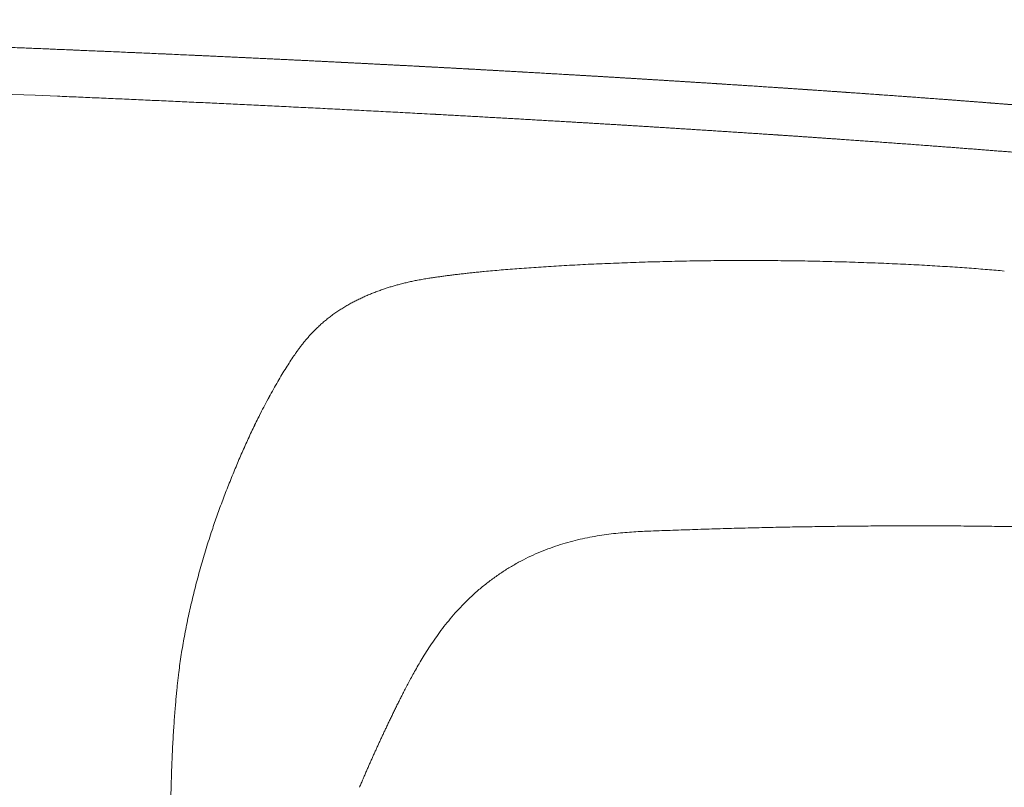
# Model space of a CAD drawing. Units: millimetres. Extents: x 0 to 17320, y 0 to 12230.
# Drawn here: x 15580 to 15777, y 4790 to 4943 of the extents above; entities that cross this region are included whole.
import ezdxf

# ---------------------------------------------------------------- set-up
doc = ezdxf.new("R2010")
doc.units = ezdxf.units.MM
doc.header["$LTSCALE"] = 12
doc.layers.add('130', color=7, linetype='Continuous')

# ---------------------------------------------------------------- blocks, each defined once
blk = doc.blocks.new('R31_VS20_R_IN2_W65_W78')
at = {"layer": '130', "linetype": 'Continuous', "lineweight": 18}
blk.add_ellipse((29.14, 558.85), major_axis=(2186.55, -10.32), ratio=0.317858, start_param=1.453624, end_param=1.585622, dxfattribs=at)
for points, knots in [([(0, 1263.13), (17.72, 1263.13), (35.44, 1263.08), (53.16, 1262.96), (72.84, 1262.78), (92.53, 1262.53), (94.49, 1262.5), (110.18, 1262.29), (125.87, 1262.03), (139.59, 1261.77), (154.26, 1261.46), (168.93, 1261.11), (170.01, 1261.08), (183.63, 1260.75), (197.26, 1260.39), (209.94, 1260.02), (226.5, 1259.5), (243.05, 1258.94), (246.93, 1258.8), (262.46, 1258.25), (277.99, 1257.65), (289.63, 1257.17), (302.59, 1256.61), (315.56, 1256.02), (316.67, 1255.97), (325.71, 1255.56), (334.74, 1255.13), (342.45, 1254.75), (351.33, 1254.3), (360.2, 1253.83), (361.94, 1253.74), (368.13, 1253.41), (374.31, 1253.07), (379.32, 1252.79), (384.33, 1252.5), (389.34, 1252.21)], [0, 0, 0, 0, 0, 0, 88.594626, 88.594626, 88.594626, 98.427048, 98.427048, 98.427048, 167.040174, 167.040174, 167.040174, 171.803575, 171.803575, 171.803575, 235.200488, 235.200488, 235.200488, 254.645726, 254.645726, 254.645726, 312.896193, 312.896193, 312.896193, 319.541482, 319.541482, 319.541482, 358.12376, 358.12376, 358.12376, 363.98446, 363.98446, 363.98446, 389.08477, 389.08477, 389.08477, 389.08477, 389.08477, 389.08477]), ([(0, 1263.13), (62.56, 1263.13), (125.12, 1262.43), (186.53, 1261.08), (264.63, 1258.51), (342.68, 1254.76), (358.24, 1253.96), (373.79, 1253.11), (389.34, 1252.21)], [0, 0, 0, 0, 0, 0, 312.795183, 312.795183, 312.795183, 390.684297, 390.684297, 390.684297, 390.684297, 390.684297, 390.684297]), ([(389.34, 1252.21), (395.05, 1251.88), (400.75, 1251.54), (406.45, 1251.2), (412.6, 1250.81), (418.75, 1250.42), (419.8, 1250.35), (424.81, 1250.03), (429.82, 1249.7), (434.37, 1249.4), (439.38, 1249.06), (444.38, 1248.71), (445.44, 1248.63), (451.01, 1248.24), (456.58, 1247.84), (461.71, 1247.47), (467.27, 1247.05), (472.84, 1246.61), (473.91, 1246.53), (480.06, 1246.05), (486.21, 1245.56), (491.92, 1245.08), (497.63, 1244.59), (503.33, 1244.09)], [0, 0, 0, 0, 0, 0, 28.559219, 28.559219, 28.559219, 30.813553, 30.813553, 30.813553, 53.650781, 53.650781, 53.650781, 55.889339, 55.889339, 55.889339, 81.574823, 81.574823, 81.574823, 83.799925, 83.799925, 83.799925, 112.433627, 112.433627, 112.433627, 112.433627, 112.433627, 112.433627]), ([(288.01, 1247.89), (302.71, 1247.27), (317.4, 1246.61), (332.06, 1245.91), (347.49, 1245.13), (362.91, 1244.3), (363.64, 1244.26), (369.16, 1243.96), (374.69, 1243.65), (379.47, 1243.38), (384.63, 1243.08), (389.78, 1242.78), (390.15, 1242.76), (397.84, 1242.31), (405.53, 1241.84), (412.85, 1241.38), (421.71, 1240.81), (430.56, 1240.22), (431.69, 1240.15), (438.29, 1239.7), (444.89, 1239.24), (449.95, 1238.88), (455.38, 1238.49), (460.8, 1238.09), (461.16, 1238.06), (469.8, 1237.41), (478.45, 1236.74), (486.67, 1236.08), (495.34, 1235.34), (504, 1234.57), (504.55, 1234.52), (512.54, 1233.8), (520.53, 1233.05), (528.06, 1232.31), (536.32, 1231.44), (544.58, 1230.51), (545.25, 1230.43), (549.58, 1229.93), (553.9, 1229.42), (557.55, 1228.96), (561.21, 1228.49), (564.86, 1228)], [0, 0, 0, 0, 0, 0, 73.536717, 73.536717, 73.536717, 77.215478, 77.215478, 77.215478, 101.187545, 101.187545, 101.187545, 103.035517, 103.035517, 103.035517, 139.706209, 139.706209, 139.706209, 147.408129, 147.408129, 147.408129, 172.779917, 172.779917, 172.779917, 174.59219, 174.59219, 174.59219, 216.117248, 216.117248, 216.117248, 218.065315, 218.065315, 218.065315, 256.221499, 256.221499, 256.221499, 259.589521, 259.589521, 259.589521, 278.008751, 278.008751, 278.008751, 278.008751, 278.008751, 278.008751])]:
    blk.add_open_spline(points, degree=5, knots=knots, dxfattribs=at)
blk.add_open_spline([(389.34, 1252.21), (412.28, 1250.88), (435.2, 1249.42), (457.54, 1247.87), (480.45, 1246.12), (503.33, 1244.09)], degree=5, dxfattribs=at)
blk = doc.blocks.new('R31_VS20_U63_US5_W65')
at = {"layer": '130', "linetype": 'Continuous', "lineweight": 18}
for points, knots in [([(406.1, 1161.26), (405.55, 1161.24), (404.43, 1161.2), (402.72, 1161.1), (400.96, 1160.98), (399.14, 1160.81), (397.29, 1160.58), (395.4, 1160.3), (393.47, 1159.95), (391.53, 1159.52), (389.57, 1159.01), (387.6, 1158.41), (385.63, 1157.72), (383.67, 1156.94), (381.71, 1156.05), (379.77, 1155.05), (377.86, 1153.95), (375.98, 1152.74), (374.13, 1151.41), (372.33, 1149.98), (370.58, 1148.44), (368.98, 1146.88), (367.51, 1145.33), (366.19, 1143.81), (364.94, 1142.25), (363.77, 1140.7), (362.69, 1139.17), (361.71, 1137.68), (360.81, 1136.24), (360, 1134.88), (359.27, 1133.61), (358.61, 1132.43), (358.02, 1131.33), (357.48, 1130.3), (356.99, 1129.36), (356.53, 1128.46), (356.1, 1127.61), (355.68, 1126.76), (355.28, 1125.94), (354.88, 1125.13), (354.5, 1124.34), (354.12, 1123.56), (353.76, 1122.79), (353.4, 1122.04), (353.06, 1121.31), (352.72, 1120.59), (352.39, 1119.87), (352.06, 1119.17), (351.74, 1118.46), (351.42, 1117.76), (351.09, 1117.05), (350.78, 1116.34), (350.46, 1115.63), (350.14, 1114.91), (349.81, 1114.18), (349.49, 1113.43), (349.15, 1112.66), (348.81, 1111.87), (348.46, 1111.05), (348.23, 1110.5), (348.11, 1110.22)], [0, 0, 0, 0, 1.64835, 3.360958, 5.131735, 6.955139, 8.825205, 10.738706, 12.692017, 14.682031, 16.706767, 18.763739, 20.851596, 22.969029, 25.116119, 27.292311, 29.497993, 31.733111, 34.010672, 36.316041, 38.646357, 40.995388, 43.019029, 45.039169, 47.042486, 49.010379, 50.866568, 52.668666, 54.368681, 55.943375, 57.415811, 58.767326, 60.005477, 61.156632, 62.251394, 63.18935, 64.175815, 65.109151, 66.035722, 66.933792, 67.81264, 68.675449, 69.515815, 70.362527, 71.160032, 71.965447, 72.738722, 73.523427, 74.293818, 75.078176, 75.843502, 76.626815, 77.397476, 78.18918, 78.987352, 79.808924, 80.643618, 81.503965, 82.390395, 83.303499, 83.303499, 83.303499, 83.303499]), ([(459.45, 1162.31), (458.7, 1162.31), (457.2, 1162.31), (454.95, 1162.3), (452.71, 1162.29), (450.48, 1162.28), (448.25, 1162.26), (446.02, 1162.24), (443.79, 1162.22), (441.57, 1162.19), (439.34, 1162.16), (437.12, 1162.12), (434.9, 1162.09), (432.68, 1162.04), (430.46, 1162), (428.25, 1161.95), (426.03, 1161.89), (423.82, 1161.84), (421.6, 1161.78), (419.39, 1161.71), (417.17, 1161.65), (414.96, 1161.58), (412.75, 1161.5), (410.53, 1161.43), (408.32, 1161.35), (406.84, 1161.29), (406.1, 1161.26)], [0, 0, 0, 0, 2.251501, 4.496109, 6.735214, 8.969998, 11.201369, 13.430065, 15.65658, 17.881319, 20.105414, 22.328111, 24.549446, 26.769456, 28.988127, 31.20546, 33.421493, 35.636278, 37.851935, 40.066709, 42.281001, 44.495191, 46.709944, 48.925885, 51.143917, 53.364985, 53.364985, 53.364985, 53.364985]), ([(459.45, 1162.31), (458.7, 1162.31), (457.2, 1162.31), (454.95, 1162.3), (452.71, 1162.29), (450.48, 1162.28), (448.25, 1162.26), (446.02, 1162.24), (443.79, 1162.22), (441.57, 1162.19), (439.34, 1162.16), (437.12, 1162.12), (434.9, 1162.09), (432.68, 1162.04), (430.46, 1162), (428.25, 1161.95), (426.03, 1161.89), (423.82, 1161.84), (421.6, 1161.78), (419.39, 1161.71), (417.17, 1161.65), (414.96, 1161.58), (412.75, 1161.5), (410.53, 1161.43), (408.32, 1161.35), (406.84, 1161.29), (406.1, 1161.26)], [0, 0, 0, 0, 2.251541, 4.496149, 6.735254, 8.970038, 11.201409, 13.430105, 15.65662, 17.881359, 20.105454, 22.328151, 24.549486, 26.769496, 28.988167, 31.2055, 33.421533, 35.636318, 37.851975, 40.066749, 42.281041, 44.495231, 46.709984, 48.925925, 51.143958, 53.365025, 53.365025, 53.365025, 53.365025]), ([(459.45, 1162.31), (460.2, 1162.31), (461.7, 1162.31), (463.94, 1162.3), (466.18, 1162.29), (468.42, 1162.27), (470.65, 1162.25), (472.88, 1162.23), (475.1, 1162.2), (477.33, 1162.17), (479.55, 1162.13), (481.77, 1162.1), (484, 1162.05), (486.21, 1162.01), (488.43, 1161.96), (490.65, 1161.91), (492.86, 1161.85), (495.08, 1161.79), (497.29, 1161.73), (499.51, 1161.66), (501.72, 1161.59), (503.93, 1161.52), (506.15, 1161.44), (508.36, 1161.36), (510.58, 1161.28), (512.06, 1161.23), (512.8, 1161.2)], [0, 0, 0, 0, 2.251538, 4.496143, 6.735239, 8.970014, 11.201369, 13.430047, 15.656538, 17.881252, 20.105314, 22.327976, 24.549269, 26.769236, 28.987856, 31.205137, 33.421112, 35.635836, 37.851424, 40.066129, 42.280345, 44.494457, 46.709125, 48.924981, 51.142922, 53.363895, 53.363895, 53.363895, 53.363895])]:
    blk.add_open_spline(points, degree=3, knots=knots, dxfattribs=at)
blk = doc.blocks.new('R31_VS20_U65_U71_US4_W65')
at = {"layer": '130', "linetype": 'Continuous', "lineweight": 18}
for points, knots in [([(406.1, 1161.26), (405.55, 1161.24), (404.43, 1161.2), (402.72, 1161.1), (400.96, 1160.98), (399.14, 1160.81), (397.29, 1160.58), (395.4, 1160.3), (393.47, 1159.95), (391.53, 1159.52), (389.57, 1159.01), (387.6, 1158.41), (385.63, 1157.72), (383.67, 1156.94), (381.71, 1156.05), (379.77, 1155.05), (377.86, 1153.95), (375.98, 1152.74), (374.13, 1151.41), (372.33, 1149.98), (370.58, 1148.44), (368.98, 1146.88), (367.51, 1145.33), (366.19, 1143.81), (364.94, 1142.25), (363.77, 1140.7), (362.69, 1139.17), (361.71, 1137.68), (360.81, 1136.24), (360, 1134.88), (359.27, 1133.61), (358.61, 1132.43), (358.02, 1131.33), (357.48, 1130.3), (356.99, 1129.36), (356.53, 1128.46), (356.1, 1127.61), (355.68, 1126.76), (355.28, 1125.94), (354.88, 1125.13), (354.5, 1124.34), (354.12, 1123.56), (353.76, 1122.79), (353.4, 1122.04), (353.06, 1121.31), (352.72, 1120.59), (352.39, 1119.87), (352.06, 1119.17), (351.74, 1118.46), (351.42, 1117.76), (351.09, 1117.05), (350.78, 1116.34), (350.46, 1115.63), (350.14, 1114.91), (349.81, 1114.18), (349.49, 1113.43), (349.15, 1112.66), (348.81, 1111.87), (348.46, 1111.05), (348.23, 1110.5), (348.11, 1110.22)], [0, 0, 0, 0, 1.64835, 3.360958, 5.131735, 6.955139, 8.825205, 10.738706, 12.692017, 14.682031, 16.706767, 18.763739, 20.851596, 22.969029, 25.116119, 27.292311, 29.497993, 31.733111, 34.010672, 36.316041, 38.646357, 40.995388, 43.019029, 45.039169, 47.042486, 49.010379, 50.866568, 52.668666, 54.368681, 55.943375, 57.415811, 58.767326, 60.005477, 61.156632, 62.251394, 63.18935, 64.175815, 65.109151, 66.035722, 66.933792, 67.81264, 68.675449, 69.515815, 70.362527, 71.160032, 71.965447, 72.738722, 73.523427, 74.293818, 75.078176, 75.843502, 76.626815, 77.397476, 78.18918, 78.987352, 79.808924, 80.643618, 81.503965, 82.390395, 83.303499, 83.303499, 83.303499, 83.303499]), ([(459.45, 1162.31), (458.7, 1162.31), (457.2, 1162.31), (454.95, 1162.3), (452.71, 1162.29), (450.48, 1162.28), (448.25, 1162.26), (446.02, 1162.24), (443.79, 1162.22), (441.57, 1162.19), (439.34, 1162.16), (437.12, 1162.12), (434.9, 1162.09), (432.68, 1162.04), (430.46, 1162), (428.25, 1161.95), (426.03, 1161.89), (423.82, 1161.84), (421.6, 1161.78), (419.39, 1161.71), (417.17, 1161.65), (414.96, 1161.58), (412.75, 1161.5), (410.53, 1161.43), (408.32, 1161.35), (406.84, 1161.29), (406.1, 1161.26)], [0, 0, 0, 0, 2.251501, 4.496109, 6.735214, 8.969998, 11.201369, 13.430065, 15.65658, 17.881319, 20.105414, 22.328111, 24.549446, 26.769456, 28.988127, 31.20546, 33.421493, 35.636278, 37.851935, 40.066709, 42.281001, 44.495191, 46.709944, 48.925885, 51.143917, 53.364985, 53.364985, 53.364985, 53.364985]), ([(459.45, 1162.31), (458.7, 1162.31), (457.2, 1162.31), (454.95, 1162.3), (452.71, 1162.29), (450.48, 1162.28), (448.25, 1162.26), (446.02, 1162.24), (443.79, 1162.22), (441.57, 1162.19), (439.34, 1162.16), (437.12, 1162.12), (434.9, 1162.09), (432.68, 1162.04), (430.46, 1162), (428.25, 1161.95), (426.03, 1161.89), (423.82, 1161.84), (421.6, 1161.78), (419.39, 1161.71), (417.17, 1161.65), (414.96, 1161.58), (412.75, 1161.5), (410.53, 1161.43), (408.32, 1161.35), (406.84, 1161.29), (406.1, 1161.26)], [0, 0, 0, 0, 2.251541, 4.496149, 6.735254, 8.970038, 11.201409, 13.430105, 15.65662, 17.881359, 20.105454, 22.328151, 24.549486, 26.769496, 28.988167, 31.2055, 33.421533, 35.636318, 37.851975, 40.066749, 42.281041, 44.495231, 46.709984, 48.925925, 51.143958, 53.365025, 53.365025, 53.365025, 53.365025]), ([(459.45, 1162.31), (460.2, 1162.31), (461.7, 1162.31), (463.94, 1162.3), (466.18, 1162.29), (468.42, 1162.27), (470.65, 1162.25), (472.88, 1162.23), (475.1, 1162.2), (477.33, 1162.17), (479.55, 1162.13), (481.77, 1162.1), (484, 1162.05), (486.21, 1162.01), (488.43, 1161.96), (490.65, 1161.91), (492.86, 1161.85), (495.08, 1161.79), (497.29, 1161.73), (499.51, 1161.66), (501.72, 1161.59), (503.93, 1161.52), (506.15, 1161.44), (508.36, 1161.36), (510.58, 1161.28), (512.06, 1161.23), (512.8, 1161.2)], [0, 0, 0, 0, 2.251538, 4.496143, 6.735239, 8.970014, 11.201369, 13.430047, 15.656538, 17.881252, 20.105314, 22.327976, 24.549269, 26.769236, 28.987856, 31.205137, 33.421112, 35.635836, 37.851424, 40.066129, 42.280345, 44.494457, 46.709125, 48.924981, 51.142922, 53.363895, 53.363895, 53.363895, 53.363895])]:
    blk.add_open_spline(points, degree=3, knots=knots, dxfattribs=at)
blk = doc.blocks.new('RFH_VS20_S02_S04_W65')
at = {"layer": '130', "linetype": 'Continuous', "lineweight": 18, "ltscale": 0.001022}
blk.add_line((335.6, 1196.97), (335.58, 1196.93), dxfattribs=at)
at = {"layer": '130', "linetype": 'Continuous', "lineweight": 18, "ltscale": 0.001024}
blk.add_line((335.6, 1196.97), (335.58, 1196.93), dxfattribs=at)
at = {"layer": '130', "linetype": 'Continuous', "lineweight": 18}
for points, knots in [([(424.73, 1215.17), (423.93, 1215.17), (422.31, 1215.16), (419.88, 1215.15), (417.47, 1215.12), (415.06, 1215.09), (412.66, 1215.04), (410.28, 1214.99), (407.91, 1214.93), (405.56, 1214.87), (403.24, 1214.79), (400.94, 1214.71), (398.67, 1214.62), (396.42, 1214.53), (394.22, 1214.43), (392.05, 1214.32), (389.92, 1214.21), (387.83, 1214.09), (385.78, 1213.96), (383.79, 1213.83), (381.84, 1213.7), (379.95, 1213.56), (378.12, 1213.42), (376.34, 1213.28), (374.63, 1213.13), (373.51, 1213.02), (372.96, 1212.97)], [0, 0, 0, 0, 2.426891, 4.851007, 7.26963, 9.679923, 12.079172, 14.464523, 16.833161, 19.182272, 21.509555, 23.811752, 26.086041, 28.329599, 30.539784, 32.713626, 34.848296, 36.940965, 38.98946, 40.990338, 42.940764, 44.837907, 46.679255, 48.461695, 50.182397, 51.838532, 51.838532, 51.838532, 51.838532]), ([(424.73, 1215.17), (425.54, 1215.17), (427.16, 1215.17), (429.58, 1215.15), (432, 1215.13), (434.41, 1215.1), (436.81, 1215.07), (439.19, 1215.02), (441.56, 1214.96), (443.91, 1214.9), (446.23, 1214.83), (448.53, 1214.75), (450.8, 1214.67), (453.04, 1214.58), (455.25, 1214.48), (457.42, 1214.38), (459.55, 1214.27), (461.64, 1214.15), (463.68, 1214.03), (465.67, 1213.91), (467.62, 1213.78), (469.51, 1213.64), (471.34, 1213.51), (473.12, 1213.36), (474.83, 1213.22), (475.95, 1213.12), (476.5, 1213.06)], [0, 0, 0, 0, 2.426839, 4.850891, 7.269373, 9.679505, 12.078518, 14.463616, 16.831985, 19.180811, 21.507675, 23.809441, 26.083288, 28.326392, 30.536062, 32.709379, 34.843516, 36.935646, 38.983493, 40.983718, 42.93349, 44.829976, 46.670591, 48.452295, 50.172261, 51.827662, 51.827662, 51.827662, 51.827662]), ([(361.91, 1211.62), (361.54, 1211.56), (360.8, 1211.44), (359.75, 1211.25), (358.76, 1211.06), (357.84, 1210.85), (356.92, 1210.64), (356.04, 1210.41), (355.21, 1210.18), (354.42, 1209.95), (353.64, 1209.71), (352.84, 1209.44), (352, 1209.14), (351.14, 1208.82), (350.29, 1208.48), (349.45, 1208.12), (348.63, 1207.75), (347.81, 1207.36), (347.01, 1206.95), (346.2, 1206.52), (345.39, 1206.06), (344.59, 1205.57), (343.79, 1205.06), (343.01, 1204.52), (342.25, 1203.96), (341.51, 1203.38), (340.79, 1202.77), (340.09, 1202.15), (339.46, 1201.54), (338.89, 1200.97), (338.37, 1200.42), (337.88, 1199.86), (337.39, 1199.3), (336.92, 1198.73), (336.47, 1198.15), (336.03, 1197.56), (335.74, 1197.17), (335.6, 1196.97)], [0, 0, 0, 0, 1.124932, 2.242498, 3.196661, 4.145459, 5.089428, 6.028397, 6.853079, 7.674176, 8.491584, 9.305953, 10.229163, 11.148214, 12.062867, 12.97334, 13.879187, 14.783327, 15.684538, 16.584911, 17.528466, 18.472313, 19.416086, 20.361782, 21.307606, 22.253109, 23.197401, 24.137999, 25.053859, 25.813733, 26.56713, 27.316933, 28.058413, 28.796383, 29.531887, 30.261036, 30.996385, 30.996385, 30.996385, 30.996385]), ([(361.91, 1211.62), (361.54, 1211.56), (360.8, 1211.44), (359.75, 1211.25), (358.76, 1211.06), (357.84, 1210.85), (356.92, 1210.64), (356.04, 1210.41), (355.21, 1210.18), (354.42, 1209.95), (353.64, 1209.71), (352.84, 1209.44), (352, 1209.14), (351.14, 1208.82), (350.29, 1208.48), (349.45, 1208.12), (348.63, 1207.75), (347.81, 1207.36), (347.01, 1206.95), (346.2, 1206.52), (345.39, 1206.06), (344.59, 1205.57), (343.79, 1205.06), (343.01, 1204.52), (342.25, 1203.96), (341.51, 1203.38), (340.79, 1202.77), (340.09, 1202.15), (339.46, 1201.54), (338.89, 1200.97), (338.37, 1200.42), (337.88, 1199.86), (337.39, 1199.3), (336.92, 1198.73), (336.47, 1198.15), (336.03, 1197.56), (335.74, 1197.17), (335.6, 1196.97)], [0, 0, 0, 0, 1.124932, 2.242497, 3.196662, 4.145461, 5.089431, 6.028401, 6.853081, 7.674177, 8.491584, 9.305953, 10.229162, 11.148213, 12.062867, 12.973339, 13.879187, 14.783327, 15.684538, 16.584911, 17.528465, 18.472313, 19.416085, 20.361782, 21.307606, 22.253108, 23.197401, 24.137999, 25.053859, 25.813733, 26.56713, 27.316933, 28.058413, 28.796383, 29.531887, 30.261036, 30.996385, 30.996385, 30.996385, 30.996385]), ([(372.96, 1212.97), (372.78, 1212.95), (372.42, 1212.92), (371.88, 1212.86), (371.35, 1212.81), (370.83, 1212.76), (370.32, 1212.7), (369.82, 1212.65), (369.32, 1212.59), (368.83, 1212.54), (368.34, 1212.48), (367.87, 1212.43), (367.4, 1212.37), (366.94, 1212.32), (366.48, 1212.26), (366.03, 1212.2), (365.59, 1212.15), (365.15, 1212.09), (364.73, 1212.03), (364.3, 1211.97), (363.89, 1211.91), (363.48, 1211.86), (363.08, 1211.8), (362.68, 1211.74), (362.29, 1211.68), (362.03, 1211.64), (361.91, 1211.62)], [0, 0, 0, 0, 0.54586, 1.084068, 1.614695, 2.137811, 2.653489, 3.161798, 3.662809, 4.156594, 4.643363, 5.123049, 5.595724, 6.061458, 6.520323, 6.972391, 7.417731, 7.856416, 8.288688, 8.71445, 9.133772, 9.546727, 9.953386, 10.353821, 10.748104, 11.136306, 11.136306, 11.136306, 11.136306]), ([(335.58, 1196.93), (335.33, 1196.58), (334.83, 1195.85), (334.06, 1194.69), (333.27, 1193.43), (332.45, 1192.08), (331.62, 1190.65), (330.76, 1189.14), (329.9, 1187.56), (329.04, 1185.94), (328.26, 1184.42), (327.56, 1183), (326.92, 1181.68), (326.28, 1180.34), (325.65, 1178.97), (325.03, 1177.6), (324.42, 1176.2), (323.82, 1174.79), (323.43, 1173.85), (323.23, 1173.38)], [0, 0, 0, 0, 1.289619, 2.67991, 4.168488, 5.747365, 7.410616, 9.146517, 10.948645, 12.807249, 14.632035, 16.083764, 17.553602, 19.041544, 20.543214, 22.056382, 23.578935, 25.108848, 26.64531, 26.64531, 26.64531, 26.64531]), ([(335.58, 1196.93), (335.33, 1196.58), (334.83, 1195.85), (334.06, 1194.69), (333.27, 1193.43), (332.45, 1192.08), (331.62, 1190.65), (330.76, 1189.14), (329.9, 1187.56), (329.04, 1185.95), (328.27, 1184.42), (327.56, 1183.01), (326.92, 1181.69), (326.28, 1180.34), (325.65, 1178.98), (325.03, 1177.6), (324.42, 1176.2), (323.82, 1174.8), (323.43, 1173.85), (323.23, 1173.38)], [0, 0, 0, 0, 1.289636, 2.679933, 4.168519, 5.747404, 7.410665, 9.146578, 10.948717, 12.807333, 14.625049, 16.077571, 17.548238, 19.03704, 20.539594, 22.053666, 23.577139, 25.107983, 26.645385, 26.645385, 26.645385, 26.645385]), ([(323.24, 1173.39), (322.83, 1172.4), (322.03, 1170.43), (320.88, 1167.44), (319.79, 1164.45), (318.88, 1161.83), (318.16, 1159.61), (317.58, 1157.8), (317.04, 1155.99), (316.52, 1154.2), (316.03, 1152.41), (315.55, 1150.62), (315.1, 1148.81), (314.66, 1147.01), (314.25, 1145.22), (313.87, 1143.44), (313.5, 1141.64), (313.16, 1139.82), (312.84, 1138.01), (312.56, 1136.21), (312.3, 1134.44), (312.16, 1133.26), (312.09, 1132.68)], [0, 0, 0, 0, 3.20275, 6.400664, 9.592778, 12.773177, 14.694846, 16.602752, 18.487725, 20.352366, 22.200425, 24.048776, 25.909408, 27.791371, 29.598067, 31.42504, 33.26711, 35.115025, 36.959336, 38.786911, 40.583048, 42.338853, 42.338853, 42.338853, 42.338853]), ([(323.24, 1173.39), (322.83, 1172.4), (322.03, 1170.43), (320.88, 1167.44), (319.79, 1164.45), (318.88, 1161.83), (318.16, 1159.61), (317.58, 1157.8), (317.04, 1155.99), (316.52, 1154.2), (316.03, 1152.41), (315.55, 1150.62), (315.1, 1148.81), (314.66, 1147.01), (314.25, 1145.22), (313.87, 1143.44), (313.5, 1141.64), (313.16, 1139.82), (312.84, 1138.01), (312.56, 1136.21), (312.3, 1134.44), (312.16, 1133.26), (312.09, 1132.68)], [0, 0, 0, 0, 3.20275, 6.400664, 9.592778, 12.773177, 14.694846, 16.602753, 18.487726, 20.352367, 22.200426, 24.048776, 25.909408, 27.79137, 29.59798, 31.424863, 33.266844, 35.114671, 36.958881, 38.786359, 40.582502, 42.338347, 42.338347, 42.338347, 42.338347]), ([(312.09, 1132.7), (312.05, 1132.35), (311.96, 1131.64), (311.84, 1130.54), (311.72, 1129.38), (311.6, 1128.12), (311.48, 1126.76), (311.36, 1125.29), (311.24, 1123.7), (311.12, 1122.01), (311.01, 1120.2), (310.91, 1118.29), (310.81, 1116.28), (310.73, 1114.17), (310.65, 1111.97), (310.59, 1109.67), (310.54, 1107.29), (310.51, 1104.82), (310.49, 1102.28), (310.49, 1099.68), (310.51, 1097.03), (310.55, 1094.33), (310.6, 1091.6), (310.67, 1088.84), (310.77, 1086.07), (310.88, 1083.29), (311.02, 1080.51), (311.18, 1077.75), (311.36, 1075.01), (311.56, 1072.31), (311.79, 1069.64), (312.05, 1067.02), (312.33, 1064.45), (312.64, 1061.94), (312.97, 1059.49), (313.34, 1057.11), (313.73, 1054.81), (314.14, 1052.62), (314.58, 1050.54), (314.89, 1049.2), (315.05, 1048.54)], [0, 0, 0, 0, 1.071584, 2.157959, 3.314664, 4.571801, 5.934672, 7.413795, 9.004447, 10.705847, 12.514646, 14.427904, 16.44224, 18.554416, 20.760943, 23.059174, 25.446958, 27.916574, 30.457758, 33.061774, 35.719655, 38.421461, 41.157475, 43.918688, 46.696101, 49.480177, 52.261132, 55.029608, 57.778246, 60.496541, 63.176753, 65.80931, 68.392641, 70.920372, 73.395881, 75.807553, 78.148792, 80.401715, 82.504472, 84.527808, 84.527808, 84.527808, 84.527808])]:
    blk.add_open_spline(points, degree=3, knots=knots, dxfattribs=at)

msp = doc.modelspace()

# ---------------------------------------------------------------- block references
at = {"layer": '130'}
for name in ['R31_VS20_R_IN2_W65_W78', 'RFH_VS20_S02_S04_W65', 'R31_VS20_U63_US5_W65', 'R31_VS20_U65_U71_US4_W65']:
    msp.add_blockref(name, (15300, 3680), dxfattribs=at)

doc.saveas('drawing.dxf')
